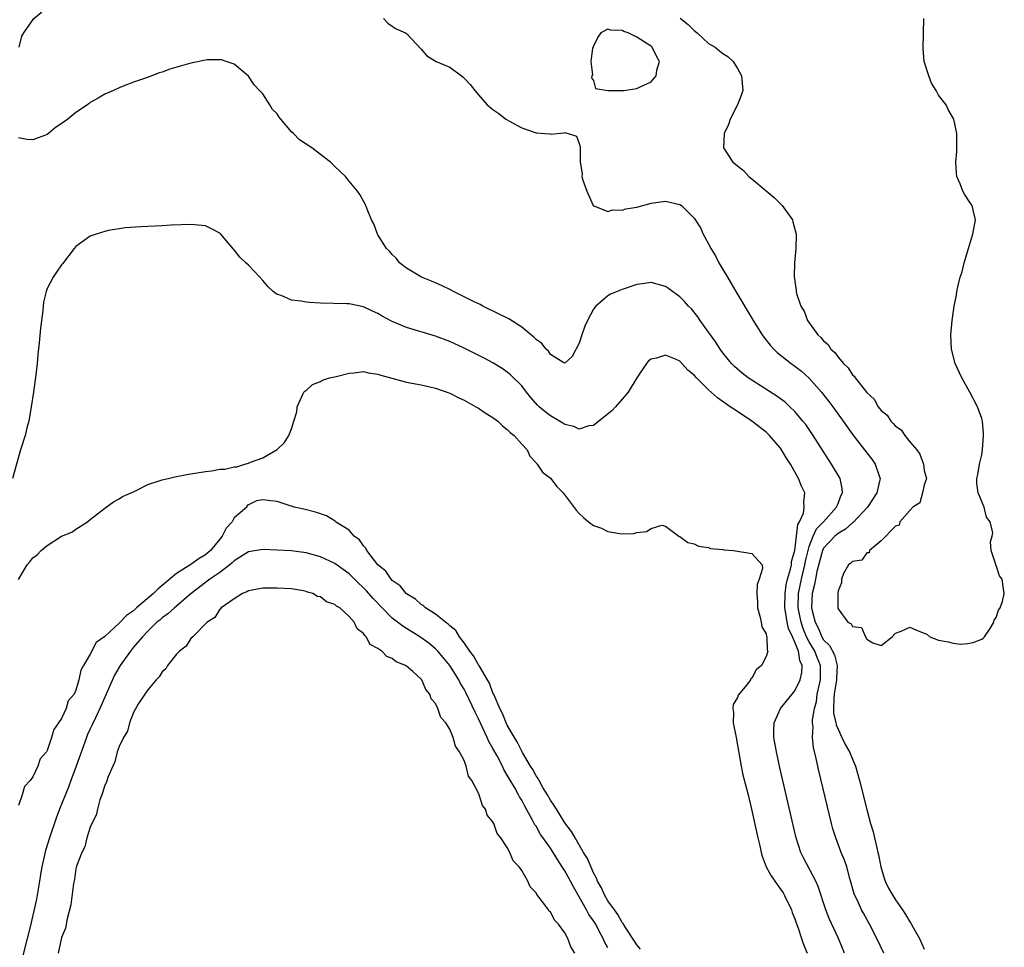
# Model space of a CAD drawing. Units: inches. Extents: x 2580000 to 2583000, y 1512000 to 1515000.
# Drawn here: x 2580797 to 2580934, y 1513300 to 1513429 of the extents above; entities that cross this region are included whole.
import ezdxf

# ---------------------------------------------------------------- set-up
doc = ezdxf.new("R2010")
doc.units = ezdxf.units.IN
doc.header["$MEASUREMENT"] = 0
doc.layers.add('LD25801512_2ft', color=122, linetype='Continuous')

msp = doc.modelspace()

# ---------------------------------------------------------------- linework, layer by layer
at = {"layer": 'LD25801512_2ft'}
for points, elevation in [([(2580797.09, 1513425), (2580797.46, 1513426.54), (2580797.73, 1513427), (2580799.13, 1513429), (2580800.15, 1513429.85), (2580801.02, 1513430.98), (2580801.95, 1513433), (2580801.6, 1513434.4), (2580801.43, 1513435), (2580799.75, 1513437), (2580799, 1513437.72), (2580798.29, 1513438.3), (2580797, 1513439.1)], 8006), ([(2580847.76, 1513429), (2580848.36, 1513428.36), (2580849, 1513427.94), (2580849.54, 1513427.54), (2580850.85, 1513427), (2580851, 1513426.89), (2580853, 1513424.75), (2580853.8, 1513423.8), (2580855.12, 1513423), (2580857, 1513422.22), (2580858.62, 1513421), (2580858.85, 1513420.85), (2580859, 1513420.71), (2580859.83, 1513419.83), (2580860.47, 1513419), (2580861, 1513418.38), (2580862.21, 1513417), (2580863, 1513416.33), (2580863.8, 1513415.8), (2580864.81, 1513415), (2580865.3, 1513414.7), (2580867, 1513413.78), (2580868.88, 1513413.12), (2580869, 1513413.09), (2580869.11, 1513413.11), (2580870.16, 1513413), (2580870.95, 1513412.95), (2580871, 1513412.92), (2580872.93, 1513413.07), (2580873, 1513413.12), (2580873.45, 1513413), (2580874.63, 1513412.63), (2580875, 1513411.61), (2580875.15, 1513411.15), (2580875.14, 1513411), (2580875.12, 1513410.88), (2580875.14, 1513409), (2580875.41, 1513407.41), (2580875.38, 1513407), (2580875.49, 1513406.51), (2580876.04, 1513405), (2580876.96, 1513403), (2580877, 1513402.95), (2580877.05, 1513402.95), (2580879, 1513402.17), (2580879.63, 1513402.37), (2580881, 1513402.33), (2580881.49, 1513402.51), (2580883, 1513402.77), (2580885, 1513403.32), (2580885.35, 1513403.35), (2580887, 1513403.61), (2580889, 1513403.14), (2580889.21, 1513403), (2580891, 1513401.23), (2580891.88, 1513399.88), (2580892.23, 1513399), (2580893.23, 1513397.23), (2580893.31, 1513397), (2580893.96, 1513395.96), (2580894.43, 1513395), (2580895, 1513394.06), (2580895.61, 1513393), (2580896.14, 1513392.14), (2580896.79, 1513391), (2580899.21, 1513387), (2580900.46, 1513385), (2580900.68, 1513384.68), (2580901.56, 1513383.56), (2580902.07, 1513383), (2580902.55, 1513382.55), (2580904.49, 1513381), (2580905, 1513380.64), (2580905.92, 1513379.92), (2580906.94, 1513379), (2580908.72, 1513377), (2580909.73, 1513375.73), (2580910.29, 1513375), (2580911.74, 1513373), (2580913.08, 1513371.08), (2580915, 1513368.58), (2580915.7, 1513367.7), (2580916.18, 1513367), (2580916.76, 1513365.24), (2580916.86, 1513365), (2580916.84, 1513364.84), (2580916.42, 1513363), (2580915.09, 1513361), (2580913.11, 1513358.89), (2580913, 1513358.83), (2580912.04, 1513357.96), (2580911, 1513357.36), (2580910.57, 1513357), (2580909, 1513355.3), (2580908.86, 1513355), (2580908.05, 1513352.05), (2580907.85, 1513351), (2580907.74, 1513350.26), (2580907.39, 1513349), (2580907.32, 1513347), (2580907.4, 1513346.6), (2580907.81, 1513345), (2580908.22, 1513344.22), (2580908.74, 1513343), (2580909, 1513342.57), (2580909.8, 1513341.8), (2580910.49, 1513340.49), (2580910.87, 1513339), (2580910.77, 1513337.23), (2580910.77, 1513337), (2580910.47, 1513335), (2580910.4, 1513334.4), (2580910.37, 1513333), (2580910.38, 1513332.38), (2580910.69, 1513331), (2580910.73, 1513330.73), (2580911, 1513330.12), (2580911.55, 1513329), (2580911.99, 1513327.99), (2580912.58, 1513327), (2580913, 1513325.95), (2580913.42, 1513325), (2580914.01, 1513323), (2580915, 1513318.96), (2580915.52, 1513317), (2580915.87, 1513315.87), (2580916.08, 1513315), (2580916.39, 1513313.61), (2580916.56, 1513313), (2580916.65, 1513312.65), (2580916.94, 1513311), (2580917.4, 1513309.4), (2580917.54, 1513309), (2580918.03, 1513308.03), (2580918.61, 1513307), (2580919, 1513306.39), (2580919.98, 1513305), (2580920.38, 1513304.38), (2580921, 1513303.33), (2580921.14, 1513303.14), (2580921.45, 1513302.55), (2580922.32, 1513301), (2580923, 1513299.55)], 8004), ([(2580889.04, 1513429.04), (2580890.15, 1513428.15), (2580891, 1513427.32), (2580891.39, 1513427), (2580893, 1513425.5), (2580893.89, 1513425), (2580894.53, 1513424.52), (2580895, 1513424.12), (2580895.69, 1513423.69), (2580896.42, 1513423), (2580897, 1513422.06), (2580897.59, 1513421), (2580897.74, 1513419), (2580897.56, 1513418.44), (2580897.04, 1513417), (2580896.01, 1513415), (2580895.77, 1513414.23), (2580895.16, 1513413), (2580895.07, 1513411), (2580896.37, 1513409), (2580896.74, 1513408.74), (2580897, 1513408.48), (2580897.84, 1513407.84), (2580898.59, 1513407), (2580899, 1513406.7), (2580901.02, 1513405.02), (2580902.11, 1513404.11), (2580903.21, 1513403), (2580904.65, 1513401), (2580904.71, 1513400.71), (2580905.18, 1513399), (2580905.13, 1513397), (2580904.95, 1513395), (2580904.91, 1513393.09), (2580904.91, 1513393), (2580904.94, 1513392.94), (2580905, 1513392.4), (2580905.19, 1513391.19), (2580905.19, 1513391), (2580905.24, 1513390.76), (2580905.85, 1513389), (2580906.29, 1513388.29), (2580906.76, 1513387), (2580908.21, 1513385), (2580908.62, 1513384.62), (2580909, 1513384.15), (2580909.63, 1513383.63), (2580910.02, 1513383), (2580910.54, 1513382.54), (2580911, 1513381.87), (2580911.76, 1513381), (2580912.4, 1513380.4), (2580913, 1513379.43), (2580913.25, 1513379.25), (2580913.39, 1513379), (2580915, 1513376.95), (2580916.03, 1513376.03), (2580916.59, 1513375), (2580917, 1513374.47), (2580917.82, 1513373.82), (2580918.33, 1513373), (2580918.68, 1513372.68), (2580919, 1513372.27), (2580919.79, 1513371.79), (2580920.3, 1513371), (2580921, 1513370.13), (2580921.97, 1513369), (2580922.4, 1513368.4), (2580922.89, 1513367), (2580923, 1513366.1), (2580923.29, 1513365), (2580923, 1513364.15), (2580922.76, 1513363), (2580922.36, 1513361.64), (2580921.4, 1513361), (2580921, 1513360.57), (2580919.61, 1513359), (2580919.5, 1513358.5), (2580919, 1513358.38), (2580917, 1513356.33), (2580915.4, 1513355), (2580915.32, 1513354.68), (2580915, 1513354.66), (2580914.33, 1513353.67), (2580913, 1513353.46), (2580912.79, 1513353.21), (2580912.46, 1513353), (2580911.77, 1513351.77), (2580911.48, 1513351), (2580911.5, 1513350.5), (2580911, 1513349.39), (2580910.96, 1513348.96), (2580910.97, 1513347), (2580911, 1513346.86), (2580912.36, 1513345), (2580912.81, 1513344.81), (2580913, 1513344.43), (2580914.28, 1513344.28), (2580914.82, 1513343), (2580915, 1513342.68), (2580915.86, 1513342.14), (2580917, 1513341.79), (2580918.53, 1513343), (2580919, 1513343.48), (2580919.77, 1513343.77), (2580921, 1513344.33), (2580921.93, 1513343.93), (2580923, 1513343.49), (2580923.34, 1513343.34), (2580923.78, 1513343), (2580925, 1513342.52), (2580926.31, 1513342.31), (2580927, 1513342.11), (2580928.02, 1513341.98), (2580929, 1513342.06), (2580929.81, 1513342.19), (2580931, 1513342.65), (2580931.19, 1513342.81), (2580931.38, 1513343), (2580932.15, 1513344.15), (2580932.66, 1513345), (2580932.71, 1513345.29), (2580933, 1513345.65), (2580933.33, 1513346.67), (2580933.54, 1513347), (2580933.89, 1513347.89), (2580934.13, 1513349), (2580933.97, 1513349.97), (2580933.82, 1513351), (2580933.45, 1513351.45), (2580933, 1513352.91), (2580932.95, 1513352.95), (2580932.93, 1513353), (2580932.94, 1513353.06), (2580932.31, 1513355), (2580932.22, 1513356.22), (2580932.46, 1513357), (2580932.53, 1513357.47), (2580932.18, 1513359), (2580931.65, 1513359.65), (2580931.33, 1513361), (2580930.49, 1513363), (2580930.29, 1513364.29), (2580930.29, 1513365), (2580930.44, 1513365.56), (2580930.69, 1513367), (2580931, 1513368.31), (2580931.12, 1513369), (2580931.26, 1513371), (2580931.26, 1513371.26), (2580931.1, 1513373), (2580931, 1513373.35), (2580930.41, 1513375), (2580929.35, 1513377), (2580928.22, 1513379), (2580927.29, 1513381), (2580926.77, 1513383), (2580926.7, 1513385), (2580926.89, 1513387), (2580927.16, 1513389), (2580927.48, 1513390.52), (2580927.55, 1513391), (2580927.68, 1513391.68), (2580928.01, 1513393), (2580928.25, 1513393.75), (2580928.55, 1513395), (2580929.14, 1513397), (2580929.59, 1513398.41), (2580929.76, 1513399), (2580930.12, 1513401), (2580929.83, 1513402.17), (2580929.65, 1513403), (2580929.37, 1513403.37), (2580928.58, 1513404.58), (2580928.38, 1513405), (2580928, 1513406), (2580927.53, 1513407), (2580927.46, 1513407.46), (2580927.38, 1513409), (2580927.52, 1513410.48), (2580927.53, 1513411), (2580927.51, 1513411.51), (2580927.55, 1513413), (2580927.11, 1513415), (2580926.34, 1513416.34), (2580926.03, 1513417), (2580925, 1513418.35), (2580924.63, 1513419), (2580924.02, 1513420.02), (2580923.61, 1513421), (2580923, 1513423), (2580922.83, 1513424.83), (2580922.92, 1513429)], 8002), ([(2580917.37, 1513299), (2580916.42, 1513301), (2580915.4, 1513303), (2580914.53, 1513304.53), (2580914.29, 1513305), (2580913.69, 1513306.31), (2580913.35, 1513307), (2580913.25, 1513307.25), (2580912.64, 1513309.36), (2580912.21, 1513311), (2580911.92, 1513311.92), (2580911.46, 1513313), (2580910.68, 1513315), (2580910.29, 1513316.29), (2580910.1, 1513317), (2580908.34, 1513324.34), (2580907.96, 1513326.04), (2580907.57, 1513327.57), (2580907.43, 1513329), (2580907.53, 1513330.47), (2580907.45, 1513331), (2580907.44, 1513331.44), (2580907.71, 1513333), (2580908, 1513334), (2580908.12, 1513335), (2580908.42, 1513336.42), (2580908.56, 1513337), (2580908.58, 1513339), (2580908.1, 1513340.1), (2580907.78, 1513341), (2580907, 1513342.31), (2580906.64, 1513343), (2580906.15, 1513344.15), (2580905.87, 1513345), (2580905.48, 1513347), (2580905.52, 1513349), (2580905.92, 1513351), (2580906.4, 1513353), (2580906.49, 1513353.51), (2580906.85, 1513355), (2580907, 1513355.53), (2580907.56, 1513357), (2580908.01, 1513357.99), (2580908.97, 1513359), (2580910.79, 1513361), (2580910.83, 1513361.17), (2580911, 1513361.55), (2580911.4, 1513362.6), (2580911.64, 1513363), (2580911.6, 1513363.6), (2580911.3, 1513365), (2580910.11, 1513367), (2580909.66, 1513367.66), (2580907.55, 1513371), (2580906.51, 1513372.51), (2580906.13, 1513373), (2580905, 1513374.34), (2580904.32, 1513375), (2580903.63, 1513375.63), (2580903, 1513376.11), (2580902.48, 1513376.48), (2580899, 1513378.68), (2580898.52, 1513379), (2580897.65, 1513379.65), (2580896.59, 1513380.59), (2580896.17, 1513381), (2580895, 1513382.47), (2580894.61, 1513383), (2580893.99, 1513383.99), (2580893.25, 1513385), (2580893, 1513385.37), (2580891.83, 1513387), (2580891.5, 1513387.5), (2580890.61, 1513388.61), (2580890.21, 1513389), (2580889.65, 1513389.65), (2580889, 1513390.27), (2580888, 1513391), (2580887.44, 1513391.44), (2580887, 1513391.73), (2580885, 1513392.29), (2580884.15, 1513392.15), (2580883, 1513392.01), (2580881, 1513391.32), (2580879.37, 1513390.63), (2580879, 1513390.4), (2580877.32, 1513389), (2580877, 1513388.58), (2580876.15, 1513387), (2580875.8, 1513386.2), (2580875.38, 1513385), (2580875, 1513383.82), (2580874.04, 1513381.96), (2580873, 1513381.07), (2580872.88, 1513381.12), (2580871, 1513382.25), (2580870.71, 1513382.71), (2580870.39, 1513383), (2580869.79, 1513383.79), (2580869, 1513384.33), (2580868.69, 1513384.69), (2580867, 1513386.08), (2580865.21, 1513387.21), (2580863.89, 1513387.89), (2580861.59, 1513389), (2580861.21, 1513389.21), (2580860.41, 1513389.59), (2580859, 1513390.3), (2580857.52, 1513391), (2580857.19, 1513391.19), (2580855.86, 1513391.86), (2580854.45, 1513392.45), (2580853.05, 1513393), (2580851, 1513394.26), (2580849.99, 1513395), (2580849.61, 1513395.61), (2580849, 1513396.15), (2580848.63, 1513396.63), (2580848.19, 1513397), (2580847, 1513398.92), (2580846.94, 1513399), (2580846.43, 1513400.43), (2580846.12, 1513401), (2580845.53, 1513402.47), (2580845.34, 1513403), (2580845, 1513403.58), (2580844.5, 1513404.5), (2580844.17, 1513405), (2580843, 1513406.38), (2580842.5, 1513407), (2580841, 1513408.43), (2580840.43, 1513409), (2580837.81, 1513411), (2580837, 1513411.51), (2580836.11, 1513412.11), (2580835.28, 1513413), (2580835, 1513413.25), (2580833.51, 1513415), (2580833.26, 1513415.26), (2580833, 1513415.72), (2580832.36, 1513416.36), (2580831.98, 1513417), (2580831, 1513418.51), (2580830.55, 1513419), (2580829.79, 1513419.79), (2580829, 1513420.97), (2580827, 1513422.66), (2580825.9, 1513423), (2580825.25, 1513423.25), (2580825, 1513423.27), (2580823.23, 1513423.23), (2580821, 1513422.78), (2580818.06, 1513421.94), (2580817, 1513421.53), (2580816.58, 1513421.42), (2580815.56, 1513421), (2580814.68, 1513420.68), (2580813, 1513420.13), (2580811.57, 1513419.57), (2580811, 1513419.36), (2580810.24, 1513419), (2580809, 1513418.47), (2580808.1, 1513417.9), (2580807, 1513417.29), (2580806.83, 1513417.17), (2580806.62, 1513417), (2580805, 1513415.91), (2580803.86, 1513415), (2580803.37, 1513414.63), (2580802.16, 1513413.84), (2580801.18, 1513413), (2580801, 1513412.88), (2580799, 1513412.1), (2580798.18, 1513412.18), (2580797, 1513412.42)], 8006), ([(2580911.88, 1513299), (2580911.05, 1513301), (2580910.4, 1513302.4), (2580909.78, 1513303.78), (2580909.3, 1513305), (2580908.24, 1513308.24), (2580907.9, 1513309), (2580906.22, 1513312.22), (2580905.85, 1513313), (2580905.2, 1513315), (2580904.77, 1513316.77), (2580902.87, 1513325), (2580902.43, 1513327), (2580902.09, 1513329), (2580902.05, 1513329.95), (2580902.1, 1513331), (2580902.98, 1513333), (2580905, 1513335.45), (2580905.73, 1513337), (2580905.97, 1513338.02), (2580906.01, 1513339), (2580905.67, 1513339.67), (2580905.49, 1513341), (2580905, 1513342.25), (2580904.67, 1513343), (2580904.13, 1513344.13), (2580903.94, 1513345), (2580903.75, 1513346.25), (2580903.59, 1513347), (2580903.63, 1513349), (2580903.8, 1513350.2), (2580903.99, 1513351), (2580904.4, 1513352.4), (2580904.51, 1513353), (2580904.55, 1513353.45), (2580904.99, 1513355), (2580905.24, 1513357), (2580905.41, 1513358.59), (2580905.66, 1513359), (2580906.19, 1513360.19), (2580906.31, 1513361), (2580906.24, 1513361.76), (2580906.37, 1513363), (2580905.94, 1513363.94), (2580905.52, 1513365), (2580904.38, 1513367), (2580903.83, 1513367.83), (2580903.15, 1513369), (2580903, 1513369.21), (2580901.48, 1513371), (2580901, 1513371.44), (2580898.99, 1513373), (2580897, 1513374.31), (2580896.02, 1513375), (2580894.22, 1513376.22), (2580893, 1513377.32), (2580891.3, 1513379), (2580891, 1513379.37), (2580890.09, 1513380.09), (2580889, 1513381.31), (2580888.38, 1513381.62), (2580887, 1513382.18), (2580885.74, 1513381.74), (2580885, 1513381.61), (2580884.64, 1513381.36), (2580884.36, 1513381), (2580883, 1513378.99), (2580881.8, 1513377), (2580881, 1513376.06), (2580880.04, 1513375), (2580879.56, 1513374.44), (2580877.72, 1513373), (2580877, 1513372.39), (2580876.32, 1513372.32), (2580875, 1513371.87), (2580874.25, 1513372.25), (2580873, 1513372.51), (2580872.71, 1513372.71), (2580872.25, 1513373), (2580871, 1513373.73), (2580870.27, 1513374.27), (2580869.44, 1513375), (2580869.22, 1513375.22), (2580868.27, 1513376.27), (2580867.68, 1513377), (2580867, 1513377.9), (2580865.44, 1513379.44), (2580865, 1513379.82), (2580864.3, 1513380.3), (2580863, 1513381.09), (2580861.76, 1513381.76), (2580859, 1513383.13), (2580857, 1513384.06), (2580855, 1513384.83), (2580851, 1513386), (2580849, 1513386.85), (2580847.59, 1513387.6), (2580847, 1513387.96), (2580846.26, 1513388.27), (2580845, 1513388.88), (2580843, 1513389.3), (2580842.68, 1513389.32), (2580839, 1513389.42), (2580837.49, 1513389.49), (2580837, 1513389.53), (2580836.32, 1513389.68), (2580835, 1513389.82), (2580833.55, 1513390.45), (2580833, 1513390.62), (2580832.44, 1513391), (2580831.7, 1513391.7), (2580831, 1513392.57), (2580830.56, 1513393), (2580829, 1513394.68), (2580828.62, 1513395), (2580827.79, 1513395.79), (2580827, 1513396.8), (2580826.9, 1513396.9), (2580825.15, 1513399), (2580825, 1513399.15), (2580823.78, 1513399.78), (2580823, 1513400.16), (2580821, 1513400.34), (2580818.24, 1513400.24), (2580817, 1513400.15), (2580814.03, 1513400.03), (2580811.86, 1513399.86), (2580811, 1513399.76), (2580809.49, 1513399.49), (2580809, 1513399.38), (2580807.79, 1513399), (2580807, 1513398.71), (2580805, 1513397.29), (2580804.75, 1513397), (2580803.13, 1513394.87), (2580803, 1513394.71), (2580802.3, 1513393.7), (2580801.83, 1513393), (2580801, 1513391.42), (2580800.84, 1513391), (2580800.47, 1513389.53), (2580800.39, 1513388.39), (2580800.06, 1513385.94), (2580799.9, 1513383.9), (2580799.72, 1513382.28), (2580799.6, 1513381), (2580799.41, 1513379.41), (2580799.09, 1513377), (2580798.79, 1513375), (2580798.43, 1513373), (2580798.22, 1513372.22), (2580797.92, 1513371), (2580797.3, 1513369), (2580796.16, 1513365)], 8008), ([(2580797, 1513350.94), (2580798.22, 1513353), (2580798.59, 1513353.41), (2580799, 1513353.98), (2580799.59, 1513354.41), (2580800.16, 1513355), (2580801, 1513355.71), (2580803, 1513357), (2580804.44, 1513357.56), (2580805, 1513357.97), (2580806.6, 1513359), (2580807, 1513359.29), (2580809, 1513360.89), (2580810.23, 1513361.77), (2580811, 1513362.18), (2580811.48, 1513362.52), (2580812.67, 1513363), (2580813, 1513363.17), (2580813.29, 1513363.29), (2580815, 1513364.16), (2580816.71, 1513364.71), (2580817, 1513364.84), (2580817.85, 1513365), (2580818.75, 1513365.25), (2580819, 1513365.29), (2580820.41, 1513365.58), (2580821, 1513365.65), (2580823, 1513365.99), (2580823.92, 1513366.08), (2580825, 1513366.3), (2580825.7, 1513366.3), (2580827, 1513366.64), (2580827.37, 1513366.63), (2580828.48, 1513367), (2580829, 1513367.14), (2580829.26, 1513367.26), (2580831, 1513367.87), (2580832.97, 1513369.03), (2580833.99, 1513370.01), (2580834.6, 1513371), (2580835, 1513371.91), (2580835.3, 1513373), (2580835.71, 1513374.29), (2580835.78, 1513375), (2580836.72, 1513377), (2580836.84, 1513377.16), (2580837, 1513377.27), (2580837.92, 1513378.08), (2580839, 1513378.52), (2580839.3, 1513378.7), (2580840.27, 1513379), (2580841.21, 1513379.21), (2580843, 1513379.67), (2580843.71, 1513379.71), (2580845, 1513379.88), (2580845.71, 1513379.71), (2580847, 1513379.54), (2580847.39, 1513379.39), (2580851, 1513378.39), (2580851.72, 1513378.28), (2580853, 1513378.02), (2580854.24, 1513377.76), (2580855, 1513377.58), (2580857, 1513376.87), (2580858.25, 1513376.25), (2580859, 1513375.9), (2580860.64, 1513375), (2580861, 1513374.79), (2580862.07, 1513374.07), (2580863, 1513373.5), (2580863.66, 1513373), (2580864.33, 1513372.33), (2580865, 1513371.82), (2580865.4, 1513371.4), (2580865.97, 1513371), (2580867, 1513369.77), (2580867.74, 1513369), (2580868.13, 1513368.13), (2580869, 1513367.21), (2580869.08, 1513367.08), (2580869.16, 1513367), (2580869.91, 1513365.91), (2580871, 1513365.04), (2580871.89, 1513363.89), (2580872.78, 1513363), (2580874.6, 1513360.6), (2580875, 1513360.13), (2580875.59, 1513359.59), (2580876.3, 1513359), (2580877, 1513358.47), (2580878.08, 1513358.08), (2580879, 1513357.64), (2580880.66, 1513357.34), (2580881, 1513357.33), (2580882.62, 1513357.38), (2580883, 1513357.5), (2580884.38, 1513357.62), (2580885, 1513358.03), (2580886.51, 1513358.51), (2580887, 1513358.4), (2580888.86, 1513357), (2580889, 1513356.94), (2580890.12, 1513356.12), (2580891, 1513355.93), (2580891.59, 1513355.59), (2580893, 1513355.39), (2580893.28, 1513355.28), (2580895, 1513355.13), (2580895.1, 1513355.1), (2580896.44, 1513355), (2580899, 1513354.58), (2580900.45, 1513353), (2580900.5, 1513352.5), (2580900.05, 1513351), (2580899.74, 1513350.26), (2580899.7, 1513349), (2580899.81, 1513347.81), (2580899.78, 1513347), (2580900.12, 1513345.88), (2580900.29, 1513345), (2580900.39, 1513344.39), (2580901, 1513343.38), (2580901.05, 1513343.05), (2580901.08, 1513343), (2580901.16, 1513341.16), (2580901.23, 1513341), (2580901, 1513340.23), (2580900.37, 1513339), (2580899.63, 1513338.37), (2580899, 1513337.23), (2580898.87, 1513337.13), (2580898.83, 1513337), (2580898.31, 1513336.31), (2580897.13, 1513334.87), (2580897, 1513334.55), (2580896.42, 1513333.58), (2580896.35, 1513333), (2580896.46, 1513332.46), (2580896.42, 1513331), (2580896.78, 1513329.22), (2580896.84, 1513329), (2580897.51, 1513325), (2580897.78, 1513323.78), (2580898.49, 1513321), (2580898.95, 1513319), (2580899.83, 1513315), (2580900.11, 1513313.9), (2580900.31, 1513313), (2580900.46, 1513312.46), (2580901.02, 1513311), (2580901.72, 1513309.72), (2580902.52, 1513308.52), (2580903, 1513307.9), (2580903.36, 1513307.36), (2580903.58, 1513307), (2580904.53, 1513305), (2580904.64, 1513304.64), (2580905, 1513303.74), (2580905.18, 1513303.18), (2580905.41, 1513302.59), (2580905.94, 1513301), (2580906.19, 1513300.19), (2580906.7, 1513299)], 8010), ([(2580883.54, 1513299.54), (2580883, 1513300.14), (2580882.67, 1513300.67), (2580881.44, 1513302.56), (2580881.11, 1513303.11), (2580881, 1513303.23), (2580880.37, 1513304.37), (2580879.9, 1513305), (2580879, 1513306.28), (2580878.55, 1513307), (2580878.08, 1513308.08), (2580877.54, 1513309), (2580877.41, 1513309.41), (2580877, 1513310.14), (2580876.14, 1513312.14), (2580875.6, 1513313), (2580874.42, 1513315), (2580873.92, 1513315.92), (2580873, 1513317.1), (2580871.82, 1513319), (2580871.54, 1513319.54), (2580871, 1513320.28), (2580870.59, 1513321), (2580869.96, 1513322.04), (2580869.41, 1513323), (2580869.29, 1513323.29), (2580869, 1513323.65), (2580868.53, 1513324.53), (2580868.22, 1513325), (2580867.11, 1513326.89), (2580867, 1513327.09), (2580866.39, 1513328.39), (2580865.98, 1513329), (2580865, 1513330.69), (2580864.84, 1513331), (2580864.33, 1513332.33), (2580863.98, 1513333), (2580863.15, 1513334.85), (2580863.07, 1513335.07), (2580863, 1513335.2), (2580862.52, 1513336.52), (2580862.26, 1513337), (2580861.12, 1513338.88), (2580861.04, 1513339.04), (2580861, 1513339.08), (2580860.32, 1513340.32), (2580859.79, 1513341), (2580859, 1513342.14), (2580858.35, 1513343), (2580857.85, 1513343.85), (2580857, 1513344.51), (2580856.76, 1513344.76), (2580856.4, 1513345), (2580855, 1513346.12), (2580853.6, 1513347), (2580853.32, 1513347.32), (2580853, 1513347.48), (2580852.23, 1513348.23), (2580851, 1513348.95), (2580850.94, 1513349), (2580850.1, 1513350.1), (2580849, 1513350.83), (2580848.84, 1513351), (2580848.12, 1513352.12), (2580847.01, 1513353), (2580845.47, 1513355), (2580845.32, 1513355.33), (2580845, 1513355.62), (2580844.46, 1513356.46), (2580843.72, 1513357), (2580843, 1513357.81), (2580841.12, 1513359), (2580841.07, 1513359.07), (2580839.83, 1513359.83), (2580839, 1513360.09), (2580838.34, 1513360.34), (2580836.72, 1513360.72), (2580835.34, 1513361), (2580835, 1513361.16), (2580834.78, 1513361.22), (2580833, 1513361.8), (2580832.11, 1513361.89), (2580831, 1513362.03), (2580830.1, 1513361.9), (2580829, 1513361.34), (2580828.79, 1513361.21), (2580828.78, 1513361), (2580827, 1513359.52), (2580826.75, 1513359), (2580825.89, 1513358.11), (2580825.35, 1513357), (2580825, 1513356.59), (2580823.73, 1513355), (2580823.35, 1513354.65), (2580823, 1513354.37), (2580822.14, 1513353.86), (2580821, 1513353.05), (2580819, 1513351.8), (2580817, 1513350.12), (2580816.37, 1513349.63), (2580815.77, 1513349), (2580813.44, 1513347), (2580813, 1513346.6), (2580812.04, 1513345.96), (2580811, 1513344.87), (2580809, 1513343.04), (2580807.82, 1513342.18), (2580807, 1513340.55), (2580806.04, 1513339), (2580805.66, 1513338.34), (2580805.4, 1513337), (2580805, 1513335.57), (2580804.73, 1513335), (2580803.94, 1513334.06), (2580803.62, 1513333), (2580803, 1513331.63), (2580802.57, 1513331), (2580801.91, 1513330.09), (2580801.62, 1513329), (2580801, 1513327.15), (2580800.9, 1513327), (2580800.01, 1513325.99), (2580799.68, 1513325), (2580799, 1513323.53), (2580798.63, 1513323), (2580797.85, 1513322.15), (2580797.5, 1513321), (2580797, 1513319.52)], 8010), ([(2580879, 1513299.7), (2580878.54, 1513300.54), (2580878.35, 1513301), (2580877.87, 1513301.87), (2580877.3, 1513303), (2580877, 1513303.48), (2580876.36, 1513304.36), (2580876.03, 1513305), (2580875, 1513306.81), (2580874.19, 1513308.19), (2580873.78, 1513309), (2580873, 1513310.44), (2580872.65, 1513311), (2580871.99, 1513311.99), (2580871.39, 1513313), (2580871, 1513313.58), (2580869.59, 1513315.59), (2580869, 1513316.63), (2580868.85, 1513316.85), (2580868.52, 1513317.48), (2580867.42, 1513319.42), (2580867, 1513320.25), (2580866.71, 1513320.71), (2580866.57, 1513321), (2580866.03, 1513321.97), (2580865.26, 1513323.26), (2580865, 1513323.75), (2580864.52, 1513324.52), (2580864.31, 1513325), (2580863.57, 1513326.43), (2580863, 1513327.46), (2580862.43, 1513328.43), (2580862.19, 1513329), (2580861, 1513331.56), (2580860.51, 1513332.51), (2580859.24, 1513335.24), (2580859, 1513335.7), (2580858.51, 1513336.51), (2580858.27, 1513337), (2580857, 1513339), (2580856.1, 1513340.1), (2580855.32, 1513341), (2580855, 1513341.32), (2580854.08, 1513342.08), (2580852.84, 1513343), (2580851.7, 1513343.7), (2580851, 1513344.15), (2580850.46, 1513344.46), (2580849, 1513345.59), (2580847.58, 1513347), (2580846.32, 1513348.32), (2580845.4, 1513349.4), (2580843.74, 1513351), (2580843.38, 1513351.38), (2580843, 1513351.73), (2580841, 1513353.19), (2580839, 1513354.11), (2580837, 1513354.66), (2580835, 1513354.93), (2580833, 1513355.06), (2580831, 1513355.14), (2580829, 1513354.8), (2580827, 1513353.54), (2580826.73, 1513353.27), (2580826.42, 1513353), (2580825, 1513351.93), (2580823.62, 1513351), (2580823.27, 1513350.73), (2580823, 1513350.55), (2580821.01, 1513349), (2580819, 1513347.23), (2580818.72, 1513347), (2580817.8, 1513346.2), (2580817, 1513345.62), (2580816.68, 1513345.32), (2580816.27, 1513345), (2580815, 1513343.78), (2580814.25, 1513343), (2580813, 1513341.53), (2580812.57, 1513341), (2580811.15, 1513339), (2580811, 1513338.77), (2580810.36, 1513337.64), (2580809, 1513334.59), (2580808.34, 1513333), (2580807.7, 1513331.7), (2580807.27, 1513330.73), (2580807, 1513330.2), (2580806.61, 1513329.39), (2580806.45, 1513329), (2580805.03, 1513325), (2580804.28, 1513323), (2580803.95, 1513322.05), (2580802.69, 1513319), (2580802.23, 1513317.77), (2580801.3, 1513315), (2580800.75, 1513313.25), (2580800.26, 1513311), (2580800.07, 1513309.93), (2580799.93, 1513309), (2580799.49, 1513306.51), (2580798.63, 1513302.63), (2580798.23, 1513301), (2580797.55, 1513298.45)], 8008), ([(2580874.4, 1513299), (2580873.84, 1513299.84), (2580873.44, 1513301), (2580873, 1513301.81), (2580872.12, 1513303), (2580871.58, 1513303.58), (2580871, 1513304.71), (2580870.83, 1513304.83), (2580870.74, 1513305), (2580870.1, 1513305.9), (2580869.12, 1513307.12), (2580869, 1513307.38), (2580868.19, 1513308.19), (2580867.85, 1513309), (2580867, 1513310.5), (2580866.66, 1513311), (2580865.83, 1513311.83), (2580865.37, 1513313), (2580865, 1513313.67), (2580864.12, 1513315), (2580863.61, 1513315.61), (2580863.13, 1513317), (2580863, 1513317.27), (2580862.19, 1513318.19), (2580861.95, 1513319), (2580861.54, 1513319.54), (2580861.1, 1513321), (2580861, 1513321.24), (2580860.05, 1513323), (2580859.61, 1513323.61), (2580859.29, 1513325), (2580859, 1513325.79), (2580858.37, 1513327), (2580857.78, 1513327.78), (2580857.49, 1513329), (2580857, 1513330.12), (2580856.44, 1513331), (2580855.75, 1513331.75), (2580855.34, 1513333), (2580855, 1513333.73), (2580854.39, 1513334.38), (2580854.23, 1513335), (2580853.65, 1513335.65), (2580853.09, 1513337), (2580853, 1513337.11), (2580851.86, 1513338.14), (2580851, 1513338.88), (2580850.84, 1513339), (2580849.52, 1513339.52), (2580849, 1513339.99), (2580848.23, 1513340.23), (2580847.56, 1513341), (2580847, 1513341.38), (2580845.92, 1513341.92), (2580845.37, 1513343), (2580845.16, 1513343.16), (2580845, 1513343.44), (2580844.1, 1513344.1), (2580843.71, 1513345), (2580843, 1513345.83), (2580841.69, 1513347), (2580841.25, 1513347.25), (2580841, 1513347.5), (2580839.87, 1513347.87), (2580839, 1513348.53), (2580838.61, 1513348.61), (2580837.94, 1513349), (2580837.2, 1513349.2), (2580837, 1513349.28), (2580836.63, 1513349.37), (2580835, 1513349.65), (2580833, 1513349.77), (2580831, 1513349.74), (2580829.49, 1513349.49), (2580829, 1513349.37), (2580828.78, 1513349.22), (2580828.17, 1513349), (2580827, 1513348.27), (2580825.18, 1513347), (2580825.12, 1513346.88), (2580825, 1513346.82), (2580824.33, 1513345.67), (2580823.27, 1513345), (2580821.24, 1513343), (2580821, 1513342.74), (2580820.32, 1513341.68), (2580819.39, 1513341), (2580819, 1513340.56), (2580817.74, 1513339), (2580817.49, 1513338.51), (2580817, 1513338.13), (2580816.59, 1513337.41), (2580816.16, 1513337), (2580815, 1513335.62), (2580814.57, 1513335), (2580813.72, 1513333.72), (2580813, 1513332.44), (2580812.45, 1513331), (2580812.15, 1513329.85), (2580811.6, 1513329), (2580811, 1513327.75), (2580810.74, 1513327), (2580810.4, 1513325.6), (2580810.11, 1513325), (2580809.42, 1513323.42), (2580809.25, 1513322.75), (2580809, 1513322.36), (2580808.71, 1513321.29), (2580808.58, 1513321), (2580808.32, 1513320.32), (2580807.98, 1513319), (2580807.83, 1513318.17), (2580807.23, 1513317), (2580807, 1513316.49), (2580806.53, 1513315), (2580806.22, 1513313.78), (2580805.81, 1513313), (2580805.1, 1513311.1), (2580805, 1513310.71), (2580804.79, 1513309.21), (2580804.66, 1513308.66), (2580804.31, 1513305.69), (2580803.77, 1513303.77), (2580803.53, 1513302.47), (2580803, 1513301.16), (2580802.53, 1513299)], 8006)]:
    msp.add_lwpolyline(points, dxfattribs=dict(at, elevation=elevation))
at = {"layer": 'LD25801512_2ft', "elevation": 8004}
msp.add_lwpolyline([(2580883, 1513419.24), (2580883.48, 1513419.48), (2580885, 1513420.19), (2580885.7, 1513421), (2580885.82, 1513421.82), (2580886.18, 1513423), (2580885.74, 1513423.74), (2580885.16, 1513425), (2580885, 1513425.13), (2580884.56, 1513425.44), (2580883, 1513426.42), (2580881.79, 1513427), (2580881.19, 1513427.19), (2580881, 1513427.32), (2580879.36, 1513427.36), (2580879, 1513427.53), (2580878, 1513427), (2580877.59, 1513426.41), (2580877, 1513425.17), (2580876.96, 1513425.04), (2580876.92, 1513425), (2580876.86, 1513424.86), (2580876.63, 1513423), (2580876.84, 1513421.16), (2580876.78, 1513421), (2580876.73, 1513420.73), (2580877, 1513420.37), (2580877.28, 1513419.28), (2580879, 1513418.98), (2580881, 1513418.96), (2580881.2, 1513419)], close=True, dxfattribs=at)

doc.saveas('drawing.dxf')
